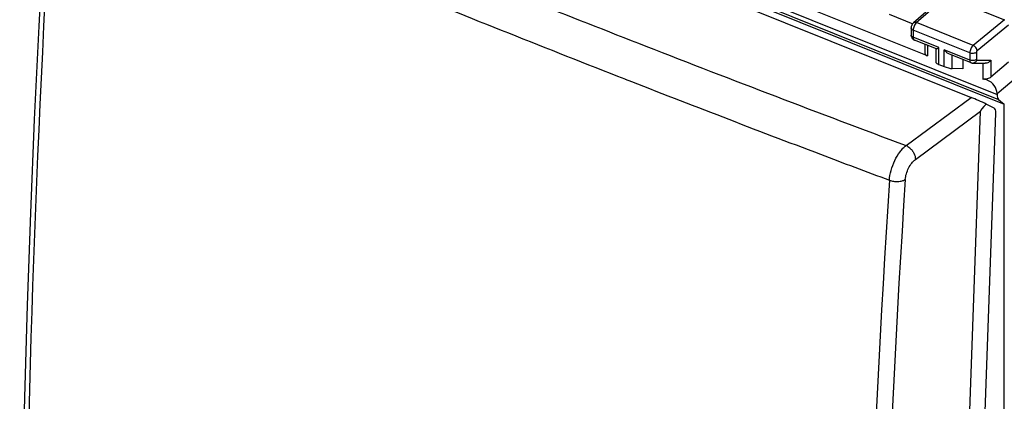
# Model space of a CAD drawing. Units: inches. Extents: x 73.2 to 137, y 113.5 to 183.5.
# Drawn here: x 73.2 to 114.8, y 139.8 to 156 of the extents above; entities that cross this region are included whole.
import ezdxf

# ---------------------------------------------------------------- set-up
doc = ezdxf.new("R2010")
doc.units = ezdxf.units.IN
doc.header["$MEASUREMENT"] = 0
doc.layers.add('ASSI', color=7, linetype='Continuous')
doc.layers.add('RACCORDO', color=7, linetype='Continuous')

# ---------------------------------------------------------------- blocks, each defined once
blk = doc.blocks.new('block 47')
at = {"color": 7, "lineweight": 25, "true_color": 0xffffff}
blk.add_lwpolyline([(114.793, 118.168), (114.793, 152.396)], dxfattribs=at)
blk = doc.blocks.new('block 48')
at = {"color": 7, "lineweight": 25, "true_color": 0xffffff}
blk.add_lwpolyline([(113.199, 116.941), (114.449, 152.03)], dxfattribs=at)
blk = doc.blocks.new('block 50')
at = {"color": 7, "lineweight": 25, "true_color": 0xffffff}
blk.add_lwpolyline([(78.219, 167.084), (114.793, 152.396)], dxfattribs=at)
blk = doc.blocks.new('block 51')
at = {"color": 7, "lineweight": 25, "true_color": 0xffffff}
blk.add_lwpolyline([(114.378, 152.227), (114.041, 152.397)], dxfattribs=at)
blk = doc.blocks.new('block 127')
at = {"color": 7, "lineweight": 25, "true_color": 0xffffff}
blk.add_open_spline([(114.449, 152.03), (114.453, 152.13), (114.426, 152.202), (114.378, 152.227)], degree=3, dxfattribs=at)
blk = doc.blocks.new('block 149')
at = {"layer": 'ASSI', "color": 7, "lineweight": 25, "true_color": 0xffffff}
blk.add_lwpolyline([(74.481, 163.564), (74.25, 159.65), (74.039, 155.684), (73.852, 151.737), (73.689, 147.808), (73.55, 143.898), (73.435, 140.007), (73.345, 136.136), (73.278, 132.284), (73.236, 128.514)], dxfattribs=at)
blk = doc.blocks.new('block 383')
at = {"layer": 'ASSI', "color": 7, "lineweight": 25, "true_color": 0xffffff}
blk.add_lwpolyline([(110.966, 155.822), (110.964, 155.82), (110.946, 155.802), (110.93, 155.783), (110.916, 155.762), (110.904, 155.74), (110.893, 155.718), (110.885, 155.695), (110.878, 155.67), (110.873, 155.645), (110.871, 155.621), (110.87, 155.607)], dxfattribs=at)
blk = doc.blocks.new('block 384')
at = {"layer": 'ASSI', "color": 7, "lineweight": 25, "true_color": 0xffffff}
blk.add_lwpolyline([(112.228, 156.927), (110.966, 155.822)], dxfattribs=at)
blk = doc.blocks.new('block 385')
at = {"layer": 'ASSI', "color": 7, "lineweight": 25, "true_color": 0xffffff}
blk.add_lwpolyline([(112.357, 156.938), (111.096, 155.833)], dxfattribs=at)
blk = doc.blocks.new('block 390')
at = {"layer": 'ASSI', "color": 7, "lineweight": 25, "true_color": 0xffffff}
blk.add_lwpolyline([(114.814, 155.951), (113.489, 154.872)], dxfattribs=at)
blk = doc.blocks.new('block 391')
at = {"layer": 'ASSI', "color": 7, "lineweight": 25, "true_color": 0xffffff}
blk.add_lwpolyline([(114.978, 155.721), (113.653, 154.643)], dxfattribs=at)
blk = doc.blocks.new('block 393')
at = {"layer": 'ASSI', "color": 7, "lineweight": 25, "true_color": 0xffffff}
blk.add_lwpolyline([(110.655, 150.644), (113.405, 152.676)], dxfattribs=at)
blk = doc.blocks.new('block 400')
at = {"layer": 'ASSI', "color": 7, "lineweight": 25, "true_color": 0xffffff}
blk.add_lwpolyline([(114.495, 152.834), (115.388, 153.591)], dxfattribs=at)
blk = doc.blocks.new('block 403')
at = {"layer": 'ASSI', "color": 7, "lineweight": 25, "true_color": 0xffffff}
blk.add_lwpolyline([(111.05, 150.058), (113.799, 152.091)], dxfattribs=at)
blk = doc.blocks.new('block 427')
at = {"layer": 'ASSI', "color": 7, "lineweight": 25, "true_color": 0xffffff}
blk.add_lwpolyline([(110.87, 155.307), (110.872, 155.28), (110.876, 155.254), (110.883, 155.229), (110.893, 155.205), (110.906, 155.182)], dxfattribs=at)
blk = doc.blocks.new('block 430')
at = {"layer": 'ASSI', "color": 7, "lineweight": 25, "true_color": 0xffffff}
blk.add_lwpolyline([(110.87, 155.607), (110.87, 155.307)], dxfattribs=at)
blk = doc.blocks.new('block 431')
at = {"layer": 'ASSI', "color": 7, "lineweight": 25, "true_color": 0xffffff}
blk.add_lwpolyline([(110.956, 155.513), (110.956, 155.213)], dxfattribs=at)
blk = doc.blocks.new('block 432')
at = {"layer": 'ASSI', "color": 7, "lineweight": 25, "true_color": 0xffffff}
blk.add_lwpolyline([(111.449, 154.921), (111.449, 154.547)], dxfattribs=at)
blk = doc.blocks.new('block 433')
at = {"layer": 'ASSI', "color": 7, "lineweight": 25, "true_color": 0xffffff}
blk.add_lwpolyline([(111.555, 154.878), (111.555, 154.425)], dxfattribs=at)
blk = doc.blocks.new('block 434')
at = {"layer": 'ASSI', "color": 7, "lineweight": 25, "true_color": 0xffffff}
blk.add_lwpolyline([(111.933, 154.134), (111.933, 154.724)], dxfattribs=at)
blk = doc.blocks.new('block 435')
at = {"layer": 'ASSI', "color": 7, "lineweight": 25, "true_color": 0xffffff}
blk.add_lwpolyline([(112.039, 154.067), (112.039, 154.778)], dxfattribs=at)
blk = doc.blocks.new('block 436')
at = {"layer": 'ASSI', "color": 7, "lineweight": 25, "true_color": 0xffffff}
blk.add_lwpolyline([(112.264, 153.977), (112.264, 154.688)], dxfattribs=at)
blk = doc.blocks.new('block 437')
at = {"layer": 'ASSI', "color": 7, "lineweight": 25, "true_color": 0xffffff}
blk.add_lwpolyline([(112.609, 153.894), (112.609, 154.454)], dxfattribs=at)
blk = doc.blocks.new('block 438')
at = {"layer": 'ASSI', "color": 7, "lineweight": 25, "true_color": 0xffffff}
blk.add_lwpolyline([(113.053, 154.276), (113.053, 153.888)], dxfattribs=at)
blk = doc.blocks.new('block 439')
at = {"layer": 'ASSI', "color": 7, "lineweight": 25, "true_color": 0xffffff}
blk.add_lwpolyline([(113.347, 154.552), (113.347, 154.252)], dxfattribs=at)
blk = doc.blocks.new('block 441')
at = {"layer": 'ASSI', "color": 7, "lineweight": 25, "true_color": 0xffffff}
blk.add_lwpolyline([(113.624, 154.579), (113.624, 154.279)], dxfattribs=at)
blk = doc.blocks.new('block 444')
at = {"layer": 'ASSI', "color": 7, "lineweight": 25, "true_color": 0xffffff}
blk.add_lwpolyline([(112.504, 115.731), (113.799, 152.091)], dxfattribs=at)
blk = doc.blocks.new('block 447')
at = {"layer": 'ASSI', "color": 7, "lineweight": 25, "true_color": 0xffffff}
blk.add_lwpolyline([(113.053, 153.888), (112.609, 153.894)], dxfattribs=at)
blk = doc.blocks.new('block 448')
at = {"layer": 'ASSI', "color": 7, "lineweight": 25, "true_color": 0xffffff}
blk.add_lwpolyline([(113.474, 154.122), (114.001, 154.115)], dxfattribs=at)
blk = doc.blocks.new('block 449')
at = {"layer": 'ASSI', "color": 7, "lineweight": 25, "true_color": 0xffffff}
blk.add_lwpolyline([(113.639, 154.255), (114.241, 154.246)], dxfattribs=at)
blk = doc.blocks.new('block 450')
at = {"layer": 'ASSI', "color": 7, "lineweight": 25, "true_color": 0xffffff}
blk.add_lwpolyline([(77.935, 166.922), (113.405, 152.676)], dxfattribs=at)
blk = doc.blocks.new('block 456')
at = {"layer": 'ASSI', "color": 7, "lineweight": 25, "true_color": 0xffffff}
blk.add_lwpolyline([(113.895, 154.116), (113.895, 153.438)], dxfattribs=at)
blk = doc.blocks.new('block 458')
at = {"layer": 'ASSI', "color": 7, "lineweight": 25, "true_color": 0xffffff}
blk.add_lwpolyline([(114.241, 154.246), (114.241, 153.529)], dxfattribs=at)
blk = doc.blocks.new('block 472')
at = {"layer": 'ASSI', "color": 7, "lineweight": 25, "true_color": 0xffffff}
blk.add_lwpolyline([(113.199, 116.941), (114.449, 152.03)], dxfattribs=at)
blk = doc.blocks.new('block 476')
at = {"layer": 'ASSI', "color": 7, "lineweight": 25, "true_color": 0xffffff}
blk.add_lwpolyline([(113.398, 154.138), (113.402, 154.136), (113.425, 154.129), (113.449, 154.124), (113.474, 154.122)], dxfattribs=at)
blk = doc.blocks.new('block 482')
at = {"layer": 'ASSI', "color": 7, "lineweight": 25, "true_color": 0xffffff}
blk.add_lwpolyline([(112.039, 154.067), (112.264, 153.977)], dxfattribs=at)
blk = doc.blocks.new('block 485')
at = {"layer": 'ASSI', "color": 7, "lineweight": 25, "true_color": 0xffffff}
blk.add_lwpolyline([(111.555, 154.425), (99.314, 159.341)], dxfattribs=at)
blk = doc.blocks.new('block 488')
at = {"layer": 'ASSI', "color": 7, "lineweight": 25, "true_color": 0xffffff}
blk.add_lwpolyline([(113.398, 154.138), (112.467, 154.512)], dxfattribs=at)
blk = doc.blocks.new('block 489')
at = {"layer": 'ASSI', "color": 7, "lineweight": 25, "true_color": 0xffffff}
blk.add_lwpolyline([(111.937, 154.724), (111.006, 155.098)], dxfattribs=at)
blk = doc.blocks.new('block 498')
at = {"layer": 'ASSI', "color": 7, "lineweight": 25, "true_color": 0xffffff}
blk.add_lwpolyline([(113.347, 154.252), (112.264, 154.688)], dxfattribs=at)
blk = doc.blocks.new('block 499')
at = {"layer": 'ASSI', "color": 7, "lineweight": 25, "true_color": 0xffffff}
blk.add_lwpolyline([(112.039, 154.778), (110.956, 155.213)], dxfattribs=at)
blk = doc.blocks.new('block 508')
at = {"layer": 'ASSI', "color": 7, "lineweight": 25, "true_color": 0xffffff}
blk.add_lwpolyline([(113.347, 154.552), (110.956, 155.513)], dxfattribs=at)
blk = doc.blocks.new('block 517')
at = {"layer": 'ASSI', "color": 7, "lineweight": 25, "true_color": 0xffffff}
blk.add_lwpolyline([(109.94, 156.188), (110.935, 155.789)], dxfattribs=at)
blk = doc.blocks.new('block 518')
at = {"layer": 'ASSI', "color": 7, "lineweight": 25, "true_color": 0xffffff}
blk.add_lwpolyline([(113.489, 154.872), (111.096, 155.833)], dxfattribs=at)
blk = doc.blocks.new('block 538')
at = {"layer": 'ASSI', "color": 7, "lineweight": 25, "true_color": 0xffffff}
blk.add_lwpolyline([(114.378, 152.227), (114.041, 152.397)], dxfattribs=at)
blk = doc.blocks.new('block 539')
at = {"layer": 'ASSI', "color": 7, "lineweight": 25, "true_color": 0xffffff}
blk.add_lwpolyline([(110.96, 155.124), (110.982, 155.11), (111.006, 155.098)], dxfattribs=at)
blk = doc.blocks.new('block 540')
at = {"layer": 'ASSI', "color": 7, "lineweight": 25, "true_color": 0xffffff}
blk.add_lwpolyline([(110.906, 155.182), (110.921, 155.16), (110.94, 155.141), (110.96, 155.124)], dxfattribs=at)
blk = doc.blocks.new('block 562')
at = {"layer": 'ASSI', "color": 7, "lineweight": 25, "true_color": 0xffffff}
blk.add_lwpolyline([(112.357, 156.938), (114.814, 155.951)], dxfattribs=at)
blk = doc.blocks.new('block 659')
at = {"layer": 'ASSI', "color": 7, "lineweight": 25, "true_color": 0xffffff}
blk.add_open_spline([(110.87, 155.307), (110.87, 155.305), (110.871, 155.303), (110.871, 155.3)], degree=3, dxfattribs=at)
blk = doc.blocks.new('block 661')
at = {"layer": 'ASSI', "color": 7, "lineweight": 25, "true_color": 0xffffff}
blk.add_open_spline([(111.001, 155.101), (111.002, 155.1), (111.004, 155.099), (111.006, 155.098)], degree=3, dxfattribs=at)
blk = doc.blocks.new('block 666')
at = {"layer": 'ASSI', "color": 7, "lineweight": 25, "true_color": 0xffffff}
blk.add_open_spline([(74.681, 163.343), (73.951, 151.67), (73.535, 139.98), (73.435, 128.285)], degree=3, dxfattribs=at)
blk = doc.blocks.new('block 667')
at = {"layer": 'ASSI', "color": 7, "lineweight": 25, "true_color": 0xffffff}
blk.add_open_spline([(109.951, 149.178), (109.199, 137.506), (108.784, 125.815), (108.706, 114.119)], degree=3, dxfattribs=at)
blk = doc.blocks.new('block 668')
at = {"layer": 'ASSI', "color": 7, "lineweight": 25, "true_color": 0xffffff}
blk.add_open_spline([(110.624, 149.209), (109.867, 137.549), (109.452, 125.869), (109.38, 114.185)], degree=3, dxfattribs=at)
blk = doc.blocks.new('block 672')
at = {"layer": 'ASSI', "color": 7, "lineweight": 25, "true_color": 0xffffff}
blk.add_open_spline([(107.042, 150.275), (108.011, 149.908), (108.981, 149.542), (109.951, 149.179)], degree=3, dxfattribs=at)
blk = doc.blocks.new('block 673')
at = {"layer": 'ASSI', "color": 7, "lineweight": 25, "true_color": 0xffffff}
blk.add_open_spline([(98.803, 153.447), (101.543, 152.375), (104.29, 151.317), (107.042, 150.275)], degree=3, dxfattribs=at)
blk = doc.blocks.new('block 674')
at = {"layer": 'ASSI', "color": 7, "lineweight": 25, "true_color": 0xffffff}
blk.add_open_spline([(88.962, 157.372), (92.228, 156.044), (95.503, 154.738), (98.786, 153.453)], degree=3, dxfattribs=at)
blk = doc.blocks.new('block 675')
at = {"layer": 'ASSI', "color": 7, "lineweight": 25, "true_color": 0xffffff}
blk.add_open_spline([(99.671, 154.839), (103.322, 153.414), (106.984, 152.015), (110.655, 150.644)], degree=3, dxfattribs=at)
blk = doc.blocks.new('block 678')
at = {"layer": 'ASSI', "color": 7, "lineweight": 25, "true_color": 0xffffff}
blk.add_open_spline([(89.831, 158.76), (93.102, 157.431), (96.382, 156.124), (99.671, 154.839)], degree=3, dxfattribs=at)
blk = doc.blocks.new('block 689')
at = {"layer": 'ASSI', "color": 7, "lineweight": 25, "true_color": 0xffffff}
blk.add_lwpolyline([(98.803, 153.447), (98.786, 153.453)], dxfattribs=at)
blk = doc.blocks.new('block 709')
at = {"layer": 'ASSI', "color": 7, "lineweight": 25, "true_color": 0xffffff}
blk.add_open_spline([(110.624, 149.209), (110.63, 149.29), (110.645, 149.37), (110.668, 149.448), (110.692, 149.532), (110.724, 149.614), (110.763, 149.692), (110.8, 149.767), (110.844, 149.839), (110.896, 149.905), (110.941, 149.962), (110.992, 150.015), (111.05, 150.058)], degree=3, knots=[0, 0, 0, 0, 1, 1, 1, 2, 2, 2, 3, 3, 3, 4, 4, 4, 4], dxfattribs=at)
blk = doc.blocks.new('block 715')
at = {"layer": 'ASSI', "color": 7, "lineweight": 25, "true_color": 0xffffff}
blk.add_open_spline([(110.655, 150.644), (110.711, 150.621), (110.763, 150.587), (110.809, 150.547), (110.846, 150.516), (110.879, 150.48), (110.909, 150.442), (110.938, 150.403), (110.964, 150.362), (110.986, 150.318), (111.026, 150.237), (111.051, 150.148), (111.05, 150.058)], degree=3, knots=[0, 0, 0, 0, 1, 1, 1, 2, 2, 2, 3, 3, 3, 4, 4, 4, 4], dxfattribs=at)
blk = doc.blocks.new('block 716')
at = {"layer": 'ASSI', "color": 7, "lineweight": 25, "true_color": 0xffffff}
blk.add_open_spline([(109.951, 149.178), (110.007, 149.157), (110.066, 149.143), (110.125, 149.134), (110.187, 149.124), (110.25, 149.121), (110.312, 149.124), (110.371, 149.127), (110.43, 149.135), (110.487, 149.15), (110.535, 149.163), (110.583, 149.182), (110.624, 149.209)], degree=3, knots=[0, 0, 0, 0, 1, 1, 1, 2, 2, 2, 3, 3, 3, 4, 4, 4, 4], dxfattribs=at)
blk = doc.blocks.new('block 722')
at = {"layer": 'ASSI', "color": 7, "lineweight": 25, "true_color": 0xffffff}
blk.add_open_spline([(109.951, 149.178), (109.96, 149.317), (109.986, 149.455), (110.023, 149.589), (110.063, 149.733), (110.116, 149.874), (110.18, 150.009), (110.242, 150.138), (110.315, 150.262), (110.401, 150.377), (110.44, 150.429), (110.482, 150.479), (110.526, 150.526), (110.567, 150.568), (110.61, 150.608), (110.655, 150.644)], degree=3, knots=[0, 0, 0, 0, 1, 1, 1, 2, 2, 2, 3, 3, 3, 4, 4, 4, 5, 5, 5, 5], dxfattribs=at)
blk = doc.blocks.new('block 779')
at = {"layer": 'ASSI', "color": 7, "lineweight": 25, "true_color": 0xffffff}
blk.add_open_spline([(112.468, 154.511), (112.427, 154.528), (112.39, 154.554), (112.357, 154.583), (112.322, 154.614), (112.291, 154.65), (112.264, 154.688)], degree=3, knots=[0, 0, 0, 0, 1, 1, 1, 2, 2, 2, 2], dxfattribs=at)
blk = doc.blocks.new('block 784')
at = {"layer": 'ASSI', "color": 7, "lineweight": 25, "true_color": 0xffffff}
blk.add_open_spline([(111.934, 154.726), (111.936, 154.725), (111.937, 154.725), (111.939, 154.726), (111.942, 154.726), (111.944, 154.727), (111.947, 154.728), (111.95, 154.729), (111.954, 154.731), (111.957, 154.732), (111.961, 154.734), (111.965, 154.736), (111.97, 154.739), (111.98, 154.744), (111.991, 154.75), (112.001, 154.755), (112.014, 154.763), (112.027, 154.77), (112.039, 154.778)], degree=3, knots=[0, 0, 0, 0, 1, 1, 1, 2, 2, 2, 3, 3, 3, 4, 4, 4, 5, 5, 5, 6, 6, 6, 6], dxfattribs=at)
blk = doc.blocks.new('block 785')
at = {"layer": 'ASSI', "color": 7, "lineweight": 25, "true_color": 0xffffff}
blk.add_lwpolyline([(114.978, 154.165), (114.241, 153.529)], dxfattribs=at)
blk = doc.blocks.new('block 802')
at = {"layer": 'ASSI', "color": 7, "lineweight": 25, "true_color": 0xffffff}
blk.add_open_spline([(113.624, 154.279), (113.624, 154.276), (113.624, 154.272), (113.625, 154.269), (113.625, 154.266), (113.626, 154.264), (113.628, 154.262), (113.629, 154.26), (113.631, 154.258), (113.632, 154.257), (113.634, 154.256), (113.636, 154.255), (113.639, 154.255)], degree=3, knots=[0, 0, 0, 0, 1, 1, 1, 2, 2, 2, 3, 3, 3, 4, 4, 4, 4], dxfattribs=at)
blk = doc.blocks.new('block 803')
at = {"layer": 'ASSI', "color": 7, "lineweight": 25, "true_color": 0xffffff}
blk.add_open_spline([(113.653, 154.643), (113.644, 154.635), (113.637, 154.625), (113.632, 154.614), (113.627, 154.603), (113.624, 154.591), (113.624, 154.579)], degree=3, knots=[0, 0, 0, 0, 1, 1, 1, 2, 2, 2, 2], dxfattribs=at)
blk = doc.blocks.new('block 806')
at = {"layer": 'ASSI', "color": 7, "lineweight": 25, "true_color": 0xffffff}
blk.add_open_spline([(114.241, 153.529), (114.219, 153.51), (114.194, 153.497), (114.168, 153.486), (114.138, 153.474), (114.107, 153.466), (114.075, 153.46), (114.043, 153.454), (114.011, 153.45), (113.978, 153.447), (113.951, 153.444), (113.923, 153.441), (113.895, 153.438)], degree=3, knots=[0, 0, 0, 0, 1, 1, 1, 2, 2, 2, 3, 3, 3, 4, 4, 4, 4], dxfattribs=at)
blk = doc.blocks.new('block 824')
at = {"layer": 'ASSI', "color": 7, "lineweight": 25, "true_color": 0xffffff}
blk.add_open_spline([(110.956, 155.213), (110.956, 155.2), (110.957, 155.187), (110.959, 155.174), (110.961, 155.158), (110.966, 155.142), (110.974, 155.128), (110.98, 155.117), (110.989, 155.107), (111.001, 155.101)], degree=3, knots=[0, 0, 0, 0, 1, 1, 1, 2, 2, 2, 3, 3, 3, 3], dxfattribs=at)
blk = doc.blocks.new('block 825')
at = {"layer": 'ASSI', "color": 7, "lineweight": 25, "true_color": 0xffffff}
blk.add_open_spline([(113.347, 154.252), (113.347, 154.239), (113.348, 154.225), (113.351, 154.211), (113.353, 154.2), (113.356, 154.188), (113.361, 154.177), (113.365, 154.168), (113.37, 154.16), (113.376, 154.153), (113.382, 154.146), (113.39, 154.141), (113.398, 154.138)], degree=3, knots=[0, 0, 0, 0, 1, 1, 1, 2, 2, 2, 3, 3, 3, 4, 4, 4, 4], dxfattribs=at)
blk = doc.blocks.new('block 826')
at = {"layer": 'ASSI', "color": 7, "lineweight": 25, "true_color": 0xffffff}
blk.add_open_spline([(111.096, 155.833), (111.075, 155.816), (111.058, 155.795), (111.042, 155.772), (111.024, 155.747), (111.009, 155.719), (110.997, 155.69), (110.984, 155.661), (110.974, 155.631), (110.966, 155.599), (110.96, 155.571), (110.956, 155.542), (110.956, 155.513)], degree=3, knots=[0, 0, 0, 0, 1, 1, 1, 2, 2, 2, 3, 3, 3, 4, 4, 4, 4], dxfattribs=at)
blk = doc.blocks.new('block 827')
at = {"layer": 'ASSI', "color": 7, "lineweight": 25, "true_color": 0xffffff}
blk.add_open_spline([(113.489, 154.872), (113.468, 154.855), (113.45, 154.834), (113.435, 154.812), (113.417, 154.786), (113.401, 154.758), (113.389, 154.73), (113.376, 154.7), (113.365, 154.67), (113.358, 154.639), (113.351, 154.61), (113.347, 154.581), (113.347, 154.552)], degree=3, knots=[0, 0, 0, 0, 1, 1, 1, 2, 2, 2, 3, 3, 3, 4, 4, 4, 4], dxfattribs=at)
blk = doc.blocks.new('block 857')
at = {"layer": 'ASSI', "color": 7, "lineweight": 25, "true_color": 0xffffff}
blk.add_open_spline([(113.639, 154.255), (113.627, 154.218), (113.605, 154.183), (113.574, 154.158), (113.56, 154.147), (113.544, 154.137), (113.526, 154.131), (113.51, 154.125), (113.492, 154.122), (113.474, 154.122)], degree=3, knots=[0, 0, 0, 0, 1, 1, 1, 2, 2, 2, 3, 3, 3, 3], dxfattribs=at)
blk = doc.blocks.new('block 858')
at = {"layer": 'ASSI', "color": 7, "lineweight": 25, "true_color": 0xffffff}
blk.add_open_spline([(114.241, 154.246), (114.214, 154.208), (114.179, 154.176), (114.138, 154.152), (114.096, 154.128), (114.048, 154.114), (114.001, 154.115)], degree=3, knots=[0, 0, 0, 0, 1, 1, 1, 2, 2, 2, 2], dxfattribs=at)
blk = doc.blocks.new('block 859')
at = {"layer": 'ASSI', "color": 7, "lineweight": 25, "true_color": 0xffffff}
blk.add_open_spline([(113.624, 154.279), (113.607, 154.266), (113.588, 154.256), (113.567, 154.249), (113.544, 154.24), (113.52, 154.236), (113.495, 154.233), (113.469, 154.231), (113.444, 154.231), (113.418, 154.234), (113.394, 154.238), (113.37, 154.243), (113.347, 154.252)], degree=3, knots=[0, 0, 0, 0, 1, 1, 1, 2, 2, 2, 3, 3, 3, 4, 4, 4, 4], dxfattribs=at)
blk = doc.blocks.new('block 860')
at = {"layer": 'ASSI', "color": 7, "lineweight": 25, "true_color": 0xffffff}
blk.add_open_spline([(113.624, 154.579), (113.607, 154.566), (113.588, 154.556), (113.567, 154.549), (113.544, 154.541), (113.52, 154.536), (113.495, 154.533), (113.469, 154.531), (113.444, 154.531), (113.418, 154.535), (113.394, 154.538), (113.37, 154.543), (113.347, 154.552)], degree=3, knots=[0, 0, 0, 0, 1, 1, 1, 2, 2, 2, 3, 3, 3, 4, 4, 4, 4], dxfattribs=at)
blk = doc.blocks.new('block 861')
at = {"layer": 'ASSI', "color": 7, "lineweight": 25, "true_color": 0xffffff}
blk.add_open_spline([(113.653, 154.643), (113.652, 154.666), (113.647, 154.688), (113.64, 154.71), (113.631, 154.734), (113.619, 154.756), (113.604, 154.777), (113.589, 154.798), (113.571, 154.818), (113.551, 154.834), (113.532, 154.85), (113.511, 154.863), (113.489, 154.872)], degree=3, knots=[0, 0, 0, 0, 1, 1, 1, 2, 2, 2, 3, 3, 3, 4, 4, 4, 4], dxfattribs=at)
blk = doc.blocks.new('block 867')
at = {"layer": 'ASSI', "color": 7, "lineweight": 25, "true_color": 0xffffff}
blk.add_open_spline([(110.956, 155.213), (110.944, 155.218), (110.933, 155.223), (110.922, 155.23), (110.912, 155.236), (110.904, 155.243), (110.896, 155.251), (110.889, 155.258), (110.883, 155.266), (110.878, 155.275), (110.874, 155.283), (110.872, 155.292), (110.871, 155.3)], degree=3, knots=[0, 0, 0, 0, 1, 1, 1, 2, 2, 2, 3, 3, 3, 4, 4, 4, 4], dxfattribs=at)
blk = doc.blocks.new('block 868')
at = {"layer": 'ASSI', "color": 7, "lineweight": 25, "true_color": 0xffffff}
blk.add_open_spline([(110.956, 155.513), (110.943, 155.518), (110.931, 155.524), (110.92, 155.531), (110.91, 155.538), (110.901, 155.545), (110.893, 155.554), (110.886, 155.562), (110.88, 155.57), (110.876, 155.58), (110.873, 155.588), (110.87, 155.597), (110.87, 155.607)], degree=3, knots=[0, 0, 0, 0, 1, 1, 1, 2, 2, 2, 3, 3, 3, 4, 4, 4, 4], dxfattribs=at)
blk = doc.blocks.new('block 869')
at = {"layer": 'ASSI', "color": 7, "lineweight": 25, "true_color": 0xffffff}
blk.add_open_spline([(111.096, 155.833), (111.073, 155.842), (111.048, 155.847), (111.024, 155.845), (111.013, 155.844), (111.002, 155.842), (110.992, 155.838), (110.983, 155.834), (110.974, 155.828), (110.966, 155.822)], degree=3, knots=[0, 0, 0, 0, 1, 1, 1, 2, 2, 2, 3, 3, 3, 3], dxfattribs=at)
blk = doc.blocks.new('block 963')
at = {"layer": 'ASSI', "color": 7, "lineweight": 25, "true_color": 0xffffff}
blk.add_open_spline([(114.041, 152.397), (113.848, 152.488), (113.589, 152.602), (113.405, 152.676)], degree=3, dxfattribs=at)
blk = doc.blocks.new('block 964')
at = {"layer": 'ASSI', "color": 7, "lineweight": 25, "true_color": 0xffffff}
blk.add_open_spline([(114.449, 152.03), (114.453, 152.13), (114.426, 152.202), (114.378, 152.227)], degree=3, dxfattribs=at)
blk = doc.blocks.new('block 967')
at = {"layer": 'ASSI', "color": 7, "lineweight": 25, "true_color": 0xffffff}
blk.add_open_spline([(114.041, 152.397), (113.882, 152.232), (113.801, 152.129), (113.799, 152.091)], degree=3, dxfattribs=at)
blk = doc.blocks.new('block 972')
at = {"layer": 'ASSI', "color": 7, "lineweight": 25, "true_color": 0xffffff}
blk.add_open_spline([(112.264, 153.977), (112.375, 153.933), (112.529, 153.896), (112.609, 153.894)], degree=3, dxfattribs=at)
blk = doc.blocks.new('block 973')
at = {"layer": 'ASSI', "color": 7, "lineweight": 25, "true_color": 0xffffff}
blk.add_open_spline([(111.933, 154.134), (111.933, 154.119), (111.973, 154.094), (112.039, 154.067)], degree=3, dxfattribs=at)
blk = doc.blocks.new('block 990')
at = {"layer": 'ASSI', "color": 7, "lineweight": 25, "true_color": 0xffffff}
blk.add_open_spline([(114.495, 152.834), (114.495, 153.061), (114.312, 153.318), (114.085, 153.409), (114.019, 153.435), (113.954, 153.445), (113.895, 153.438)], degree=3, knots=[0, 0, 0, 0, 1, 1, 1, 2, 2, 2, 2], dxfattribs=at)
blk = doc.blocks.new('block 994')
at = {"layer": 'ASSI', "color": 7, "lineweight": 25, "true_color": 0xffffff}
blk.add_open_spline([(111.449, 154.547), (111.449, 154.497), (111.488, 154.452), (111.555, 154.425)], degree=3, dxfattribs=at)
blk = doc.blocks.new('block 1037')
at = {"layer": 'RACCORDO', "color": 7, "lineweight": 25, "true_color": 0xffffff}
blk.add_lwpolyline([(74.481, 163.564), (74.25, 159.65), (74.039, 155.684), (73.852, 151.737), (73.689, 147.808), (73.55, 143.898), (73.435, 140.007), (73.345, 136.136), (73.278, 132.284), (73.236, 128.514)], dxfattribs=at)
blk = doc.blocks.new('block 1094')
at = {"layer": 'RACCORDO', "color": 7, "lineweight": 25, "true_color": 0xffffff}
blk.add_lwpolyline([(110.655, 150.644), (113.405, 152.676)], dxfattribs=at)
blk = doc.blocks.new('block 1104')
at = {"layer": 'RACCORDO', "color": 7, "lineweight": 25, "true_color": 0xffffff}
blk.add_lwpolyline([(111.05, 150.058), (113.799, 152.091)], dxfattribs=at)
blk = doc.blocks.new('block 1108')
at = {"layer": 'RACCORDO', "color": 7, "lineweight": 25, "true_color": 0xffffff}
blk.add_lwpolyline([(112.504, 115.731), (113.799, 152.091)], dxfattribs=at)
blk = doc.blocks.new('block 1109')
at = {"layer": 'RACCORDO', "color": 7, "lineweight": 25, "true_color": 0xffffff}
blk.add_lwpolyline([(77.935, 166.922), (113.405, 152.676)], dxfattribs=at)
blk = doc.blocks.new('block 1111')
at = {"layer": 'RACCORDO', "color": 7, "lineweight": 25, "true_color": 0xffffff}
blk.add_lwpolyline([(114.495, 152.834), (114.495, 152.802)], dxfattribs=at)
blk = doc.blocks.new('block 1116')
at = {"layer": 'RACCORDO', "color": 7, "lineweight": 25, "true_color": 0xffffff}
blk.add_lwpolyline([(78.008, 167.275), (114.565, 152.593)], dxfattribs=at)
blk = doc.blocks.new('block 1117')
at = {"layer": 'RACCORDO', "color": 7, "lineweight": 25, "true_color": 0xffffff}
blk.add_lwpolyline([(77.943, 167.482), (114.495, 152.802)], dxfattribs=at)
blk = doc.blocks.new('block 1118')
at = {"layer": 'RACCORDO', "color": 7, "lineweight": 25, "true_color": 0xffffff}
blk.add_lwpolyline([(114.565, 152.593), (114.793, 152.396)], dxfattribs=at)
blk = doc.blocks.new('block 1201')
at = {"layer": 'RACCORDO', "color": 7, "lineweight": 25, "true_color": 0xffffff}
blk.add_open_spline([(74.681, 163.343), (73.951, 151.67), (73.535, 139.98), (73.435, 128.285)], degree=3, dxfattribs=at)
blk = doc.blocks.new('block 1202')
at = {"layer": 'RACCORDO', "color": 7, "lineweight": 25, "true_color": 0xffffff}
blk.add_open_spline([(109.951, 149.178), (109.199, 137.506), (108.784, 125.815), (108.706, 114.119)], degree=3, dxfattribs=at)
blk = doc.blocks.new('block 1203')
at = {"layer": 'RACCORDO', "color": 7, "lineweight": 25, "true_color": 0xffffff}
blk.add_open_spline([(110.624, 149.209), (109.867, 137.549), (109.452, 125.869), (109.38, 114.185)], degree=3, dxfattribs=at)
blk = doc.blocks.new('block 1215')
at = {"layer": 'RACCORDO', "color": 7, "lineweight": 25, "true_color": 0xffffff}
blk.add_open_spline([(107.042, 150.275), (108.011, 149.908), (108.981, 149.542), (109.951, 149.179)], degree=3, dxfattribs=at)
blk = doc.blocks.new('block 1216')
at = {"layer": 'RACCORDO', "color": 7, "lineweight": 25, "true_color": 0xffffff}
blk.add_open_spline([(98.803, 153.447), (101.543, 152.375), (104.29, 151.317), (107.042, 150.275)], degree=3, dxfattribs=at)
blk = doc.blocks.new('block 1217')
at = {"layer": 'RACCORDO', "color": 7, "lineweight": 25, "true_color": 0xffffff}
blk.add_open_spline([(88.962, 157.372), (92.228, 156.044), (95.503, 154.738), (98.786, 153.453)], degree=3, dxfattribs=at)
blk = doc.blocks.new('block 1218')
at = {"layer": 'RACCORDO', "color": 7, "lineweight": 25, "true_color": 0xffffff}
blk.add_open_spline([(99.671, 154.839), (103.322, 153.414), (106.984, 152.015), (110.655, 150.644)], degree=3, dxfattribs=at)
blk = doc.blocks.new('block 1221')
at = {"layer": 'RACCORDO', "color": 7, "lineweight": 25, "true_color": 0xffffff}
blk.add_open_spline([(89.831, 158.76), (93.102, 157.431), (96.382, 156.124), (99.671, 154.839)], degree=3, dxfattribs=at)
blk = doc.blocks.new('block 1278')
at = {"layer": 'RACCORDO', "color": 7, "lineweight": 25, "true_color": 0xffffff}
blk.add_lwpolyline([(98.803, 153.447), (98.786, 153.453)], dxfattribs=at)
blk = doc.blocks.new('block 1281')
at = {"layer": 'RACCORDO', "color": 7, "lineweight": 25, "true_color": 0xffffff}
blk.add_open_spline([(110.624, 149.209), (110.63, 149.29), (110.645, 149.37), (110.668, 149.448), (110.692, 149.532), (110.724, 149.614), (110.763, 149.692), (110.8, 149.767), (110.844, 149.839), (110.896, 149.905), (110.941, 149.962), (110.992, 150.015), (111.05, 150.058)], degree=3, knots=[0, 0, 0, 0, 1, 1, 1, 2, 2, 2, 3, 3, 3, 4, 4, 4, 4], dxfattribs=at)
blk = doc.blocks.new('block 1283')
at = {"layer": 'RACCORDO', "color": 7, "lineweight": 25, "true_color": 0xffffff}
blk.add_open_spline([(110.655, 150.644), (110.711, 150.621), (110.763, 150.587), (110.809, 150.547), (110.846, 150.516), (110.879, 150.48), (110.909, 150.442), (110.938, 150.403), (110.964, 150.362), (110.986, 150.318), (111.026, 150.237), (111.051, 150.148), (111.05, 150.058)], degree=3, knots=[0, 0, 0, 0, 1, 1, 1, 2, 2, 2, 3, 3, 3, 4, 4, 4, 4], dxfattribs=at)
blk = doc.blocks.new('block 1284')
at = {"layer": 'RACCORDO', "color": 7, "lineweight": 25, "true_color": 0xffffff}
blk.add_open_spline([(109.951, 149.178), (110.007, 149.157), (110.066, 149.143), (110.125, 149.134), (110.187, 149.124), (110.25, 149.121), (110.312, 149.124), (110.371, 149.127), (110.43, 149.135), (110.487, 149.15), (110.535, 149.163), (110.583, 149.182), (110.624, 149.209)], degree=3, knots=[0, 0, 0, 0, 1, 1, 1, 2, 2, 2, 3, 3, 3, 4, 4, 4, 4], dxfattribs=at)
blk = doc.blocks.new('block 1290')
at = {"layer": 'RACCORDO', "color": 7, "lineweight": 25, "true_color": 0xffffff}
blk.add_open_spline([(109.951, 149.178), (109.96, 149.317), (109.986, 149.455), (110.023, 149.589), (110.063, 149.733), (110.116, 149.874), (110.18, 150.009), (110.242, 150.138), (110.315, 150.262), (110.401, 150.377), (110.44, 150.429), (110.482, 150.479), (110.526, 150.526), (110.567, 150.568), (110.61, 150.608), (110.655, 150.644)], degree=3, knots=[0, 0, 0, 0, 1, 1, 1, 2, 2, 2, 3, 3, 3, 4, 4, 4, 5, 5, 5, 5], dxfattribs=at)
blk = doc.blocks.new('block 1375')
at = {"layer": 'RACCORDO', "color": 7, "lineweight": 25, "true_color": 0xffffff}
blk.add_open_spline([(114.041, 152.397), (113.848, 152.488), (113.589, 152.602), (113.405, 152.676)], degree=3, dxfattribs=at)
blk = doc.blocks.new('block 1377')
at = {"layer": 'RACCORDO', "color": 7, "lineweight": 25, "true_color": 0xffffff}
blk.add_open_spline([(114.041, 152.397), (113.882, 152.232), (113.801, 152.129), (113.799, 152.091)], degree=3, dxfattribs=at)
blk = doc.blocks.new('block 1380')
at = {"layer": 'RACCORDO', "color": 7, "lineweight": 25, "true_color": 0xffffff}
blk.add_open_spline([(114.495, 152.802), (114.495, 152.706), (114.52, 152.632), (114.565, 152.593)], degree=3, dxfattribs=at)

msp = doc.modelspace()

# ---------------------------------------------------------------- block references
for name in ['block 50', 'block 51', 'block 127', 'block 47', 'block 48']:
    msp.add_blockref(name, (0, 0))
at = {"layer": 'ASSI'}
for name in ['block 450', 'block 149', 'block 666', 'block 485', 'block 678', 'block 674', 'block 384', 'block 385', 'block 562', 'block 517', 'block 390', 'block 383', 'block 430', 'block 868', 'block 826', 'block 431', 'block 508', 'block 869', 'block 518', 'block 391', 'block 427', 'block 659', 'block 867', 'block 540', 'block 499', 'block 824', 'block 539', 'block 661', 'block 489', 'block 675', 'block 432', 'block 433', 'block 434', 'block 784', 'block 435', 'block 436', 'block 498', 'block 779', 'block 827', 'block 861', 'block 803', 'block 994', 'block 488', 'block 437', 'block 438', 'block 860', 'block 439', 'block 859', 'block 825', 'block 857', 'block 441', 'block 802', 'block 449', 'block 858', 'block 458', 'block 973', 'block 482', 'block 972', 'block 447', 'block 476', 'block 448', 'block 456', 'block 785', 'block 689', 'block 673', 'block 806', 'block 990', 'block 400', 'block 393', 'block 963', 'block 967', 'block 538', 'block 964', 'block 403', 'block 444', 'block 472', 'block 722', 'block 715', 'block 672', 'block 709', 'block 667', 'block 668', 'block 716']:
    msp.add_blockref(name, (0, 0), dxfattribs=at)
at = {"layer": 'RACCORDO'}
for name in ['block 1117', 'block 1116', 'block 1109', 'block 1037', 'block 1201', 'block 1221', 'block 1217', 'block 1218', 'block 1278', 'block 1216', 'block 1094', 'block 1375', 'block 1111', 'block 1380', 'block 1118', 'block 1377', 'block 1104', 'block 1108', 'block 1290', 'block 1283', 'block 1215', 'block 1281', 'block 1202', 'block 1203', 'block 1284']:
    msp.add_blockref(name, (0, 0), dxfattribs=at)

doc.saveas('drawing.dxf')
